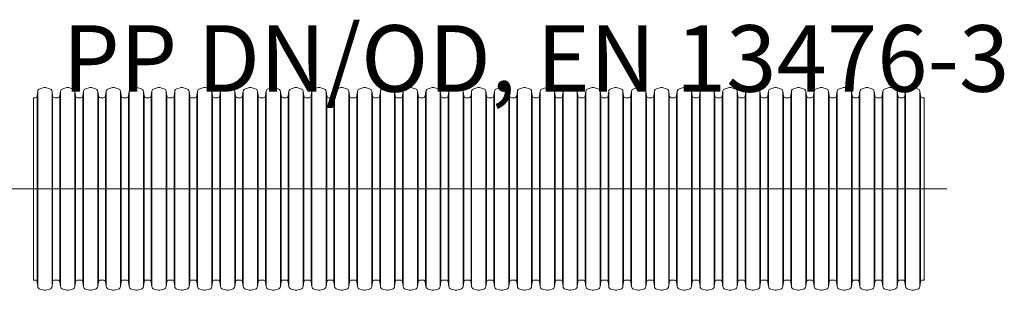
# Model space of a CAD drawing. Units: millimetres. Extents: x 0 to 54038, y -79400 to 29700.
# Drawn here: x 10545 to 13803, y -26752 to -25857 of the extents above; entities that cross this region are included whole.
import ezdxf
from ezdxf.lldxf.tags import DXFTag

# ---------------------------------------------------------------- set-up
doc = ezdxf.new("R2010")
doc.units = ezdxf.units.MM
doc.layers.add('EvoCentLinija', color=160, linetype='CENTER2', lineweight=0)
doc.layers.add('EvoGofra', color=7, linetype='Continuous', lineweight=0)
doc.styles.add('EVO_N', font='ARIALN.TTF')
tags = doc.linetypes.add('CENTER2', pattern=[28.575, 19.05, -3.175, 3.175, -3.175]).pattern_tags.tags
tags[10:11] = [DXFTag(74, 4), DXFTag(75, 0), DXFTag(340, '0'), DXFTag(46, 0.0), DXFTag(50, 0.0), DXFTag(44, 0.0), DXFTag(45, 0.0)]
tags[8:9] = [DXFTag(74, 4), DXFTag(75, 0), DXFTag(340, '0'), DXFTag(46, 0.0), DXFTag(50, 0.0), DXFTag(44, 0.0), DXFTag(45, 0.0)]
tags[6:7] = [DXFTag(74, 4), DXFTag(75, 0), DXFTag(340, '0'), DXFTag(46, 0.0), DXFTag(50, 0.0), DXFTag(44, 0.0), DXFTag(45, 0.0)]
tags[4:5] = [DXFTag(74, 4), DXFTag(75, 0), DXFTag(340, '0'), DXFTag(46, 0.0), DXFTag(50, 0.0), DXFTag(44, 0.0), DXFTag(45, 0.0)]

msp = doc.modelspace()

# ---------------------------------------------------------------- linework, layer by layer
at = {"layer": 'EvoCentLinija', "linetype": 'CENTER2', "ltscale": 10}
msp.add_line((10282.2, -26416.8), (13612.7, -26416.8), dxfattribs=at)
at = {"layer": 'EvoGofra', "color": 7, "linetype": 'Continuous'}
for p, q in [((10626.2, -26081.6), (10612.6, -26085.3)), ((10645, -26085.3), (10631.4, -26081.6)), ((10701.7, -26081.6), (10688.2, -26085.3)), ((10720.5, -26085.3), (10707, -26081.6)), ((10777.3, -26081.6), (10763.7, -26085.3)), ((10796.1, -26085.3), (10782.5, -26081.6)), ((10852.9, -26081.6), (10839.3, -26085.3)), ((10871.7, -26085.3), (10858.1, -26081.6)), ((10928.4, -26081.6), (10914.9, -26085.3)), ((10947.2, -26085.3), (10933.7, -26081.6)), ((11003.8, -26081.6), (10990.3, -26085.3)), ((11022.6, -26085.3), (11009.1, -26081.6)), ((11079.4, -26081.6), (11065.8, -26085.3)), ((11098.2, -26085.3), (11084.6, -26081.6)), ((11155, -26081.6), (11141.4, -26085.3)), ((11173.8, -26085.3), (11160.2, -26081.6)), ((11230.5, -26081.6), (11217, -26085.3)), ((11249.3, -26085.3), (11235.8, -26081.6)), ((11306.1, -26081.6), (11292.5, -26085.3)), ((11324.9, -26085.3), (11311.3, -26081.6)), ((11381.7, -26081.6), (11368.1, -26085.3)), ((11400.5, -26085.3), (11386.9, -26081.6)), ((11457.2, -26081.6), (11443.7, -26085.3)), ((11476, -26085.3), (11462.5, -26081.6)), ((11532.8, -26081.6), (11519.2, -26085.3)), ((11551.6, -26085.3), (11538, -26081.6)), ((11608.4, -26081.6), (11594.8, -26085.3)), ((11627.2, -26085.3), (11613.6, -26081.6)), ((11683.9, -26081.6), (11670.4, -26085.3)), ((11702.8, -26085.3), (11689.2, -26081.6)), ((11759.5, -26081.6), (11745.9, -26085.3)), ((11778.3, -26085.3), (11764.7, -26081.6)), ((11835.1, -26081.6), (11821.5, -26085.3)), ((11853.9, -26085.3), (11840.3, -26081.6)), ((11910.5, -26081.6), (11896.9, -26085.3)), ((11929.3, -26085.3), (11915.7, -26081.6)), ((11986, -26081.6), (11972.5, -26085.3)), ((12004.8, -26085.3), (11991.3, -26081.6)), ((12061.6, -26081.6), (12048, -26085.3)), ((12080.4, -26085.3), (12066.8, -26081.6)), ((12137.2, -26081.6), (12123.6, -26085.3)), ((12156, -26085.3), (12142.4, -26081.6)), ((12212.7, -26081.6), (12199.2, -26085.3)), ((12231.5, -26085.3), (12218, -26081.6)), ((12288.3, -26081.6), (12274.7, -26085.3)), ((12307.1, -26085.3), (12293.5, -26081.6)), ((12363.9, -26081.6), (12350.3, -26085.3)), ((12382.7, -26085.3), (12369.1, -26081.6)), ((12439.5, -26081.6), (12425.9, -26085.3)), ((12458.3, -26085.3), (12444.7, -26081.6)), ((12515, -26081.6), (12501.4, -26085.3)), ((12533.8, -26085.3), (12520.3, -26081.6)), ((12590.6, -26081.6), (12577, -26085.3)), ((12609.4, -26085.3), (12595.8, -26081.6)), ((12666.2, -26081.6), (12652.6, -26085.3)), ((12685, -26085.3), (12671.4, -26081.6)), ((12741.7, -26081.6), (12728.2, -26085.3)), ((12760.5, -26085.3), (12747, -26081.6)), ((12817.1, -26081.6), (12803.5, -26085.3)), ((12835.9, -26085.3), (12822.3, -26081.6)), ((12892.7, -26081.6), (12879.1, -26085.3)), ((12911.5, -26085.3), (12897.9, -26081.6)), ((12968.2, -26081.6), (12954.7, -26085.3)), ((12987.1, -26085.3), (12973.5, -26081.6)), ((13043.8, -26081.6), (13030.2, -26085.3)), ((13062.6, -26085.3), (13049, -26081.6)), ((13119.4, -26081.6), (13105.8, -26085.3)), ((13138.2, -26085.3), (13124.6, -26081.6)), ((13195, -26081.6), (13181.4, -26085.3)), ((13213.8, -26085.3), (13200.2, -26081.6)), ((13270.5, -26081.6), (13257, -26085.3)), ((13289.3, -26085.3), (13275.8, -26081.6)), ((13346.1, -26081.6), (13332.5, -26085.3)), ((13364.9, -26085.3), (13351.3, -26081.6)), ((13421.7, -26081.6), (13408.1, -26085.3)), ((13440.5, -26085.3), (13426.9, -26081.6)), ((13497.2, -26081.6), (13483.7, -26085.3)), ((13516, -26085.3), (13502.5, -26081.6)), ((10596.3, -26115), (10591, -26115)), ((10605.2, -26093.6), (10603, -26109.2)), ((10603, -26109.2), (10603, -26418.1)), ((10605.2, -26093.6), (10605.2, -26418.1)), ((10652.4, -26093.6), (10652.4, -26418.1)), ((10654.5, -26109.2), (10652.4, -26093.6)), ((10654.5, -26109.2), (10654.5, -26418.1)), ((10671.9, -26115), (10661.2, -26115)), ((10680.8, -26093.6), (10678.6, -26109.2)), ((10678.6, -26109.2), (10678.6, -26418.1)), ((10680.8, -26093.6), (10680.8, -26418.1)), ((10727.9, -26093.6), (10727.9, -26418.1)), ((10730.1, -26109.2), (10727.9, -26093.6)), ((10730.1, -26109.2), (10730.1, -26418.1)), ((10747.5, -26115), (10736.8, -26115)), ((10756.3, -26093.6), (10754.2, -26109.2)), ((10754.2, -26109.2), (10754.2, -26418.1)), ((10756.3, -26093.6), (10756.3, -26418.1)), ((10805.7, -26109.2), (10803.5, -26093.6)), ((10803.5, -26093.8), (10803.5, -26418.2)), ((10805.7, -26109.3), (10805.7, -26418.2)), ((10817.7, -26115), (10812.4, -26115)), ((10823.1, -26115), (10817.7, -26115)), ((10831.9, -26093.6), (10829.7, -26109.2)), ((10829.7, -26109.2), (10829.7, -26418.1)), ((10831.9, -26093.6), (10831.9, -26418.1)), ((10879.1, -26093.6), (10879.1, -26418.1)), ((10881.3, -26109.2), (10879.1, -26093.6)), ((10881.3, -26109.2), (10881.3, -26418.1)), ((10898.6, -26115), (10887.9, -26115)), ((10907.5, -26093.6), (10905.3, -26109.2)), ((10905.3, -26109.2), (10905.3, -26418.1)), ((10907.5, -26093.6), (10907.5, -26418.1)), ((10954.6, -26093.6), (10954.6, -26418.1)), ((10956.8, -26109.2), (10954.6, -26093.6)), ((10956.8, -26109.2), (10956.8, -26418.1)), ((10968.8, -26115), (10963.5, -26115)), ((10974, -26115), (10968.8, -26115)), ((10982.9, -26093.6), (10980.7, -26109.2)), ((10980.9, -26109.2), (10980.9, -26418.1)), ((10983, -26093.6), (10983, -26418.1)), ((11030, -26093.6), (11030, -26418.1)), ((11032.2, -26109.2), (11030, -26093.6)), ((11032.2, -26109.2), (11032.2, -26418.1)), ((11049.6, -26115), (11038.9, -26115)), ((11058.4, -26093.6), (11056.2, -26109.2)), ((11056.2, -26109.2), (11056.2, -26418.1)), ((11058.4, -26093.6), (11058.4, -26418.1)), ((11105.6, -26093.6), (11105.6, -26418.1)), ((11107.8, -26109.2), (11105.6, -26093.6)), ((11107.8, -26109.2), (11107.8, -26418.1)), ((11125.1, -26115), (11114.4, -26115)), ((11134, -26093.6), (11131.8, -26109.2)), ((11131.8, -26109.2), (11131.8, -26418.1)), ((11134, -26093.6), (11134, -26418.1)), ((11181.2, -26093.6), (11181.2, -26418.1)), ((11183.3, -26109.2), (11181.2, -26093.6)), ((11183.3, -26109.2), (11183.3, -26418.1)), ((11200.7, -26115), (11190, -26115)), ((11209.6, -26093.6), (11207.4, -26109.2)), ((11207.4, -26109.2), (11207.4, -26418.1)), ((11209.6, -26093.6), (11209.6, -26418.1)), ((11256.7, -26093.6), (11256.7, -26418.1)), ((11258.9, -26109.2), (11256.7, -26093.6)), ((11258.9, -26109.2), (11258.9, -26418.1)), ((11276.3, -26115), (11265.6, -26115)), ((11285.1, -26093.6), (11283, -26109.2)), ((11283, -26109.2), (11283, -26418.1)), ((11285.1, -26093.6), (11285.1, -26418.1)), ((11332.3, -26093.6), (11332.3, -26418.1)), ((11334.5, -26109.2), (11332.3, -26093.6)), ((11334.5, -26109.2), (11334.5, -26418.1)), ((11351.9, -26115), (11341.1, -26115)), ((11360.7, -26093.6), (11358.5, -26109.2)), ((11358.5, -26109.2), (11358.5, -26418.1)), ((11360.7, -26093.6), (11360.7, -26418.1)), ((11407.9, -26093.6), (11407.9, -26418.1)), ((11410, -26109.2), (11407.9, -26093.6)), ((11410, -26109.2), (11410, -26418.1)), ((11427.4, -26115), (11416.7, -26115)), ((11436.3, -26093.6), (11434.1, -26109.2)), ((11434.1, -26109.2), (11434.1, -26418.1)), ((11436.3, -26093.6), (11436.3, -26418.1)), ((11483.4, -26093.6), (11483.4, -26418.1)), ((11485.6, -26109.2), (11483.4, -26093.6)), ((11485.6, -26109.2), (11485.6, -26418.1)), ((11497.6, -26115), (11492.3, -26115)), ((11503, -26115), (11497.6, -26115)), ((11511.8, -26093.6), (11509.7, -26109.2)), ((11509.7, -26109.2), (11509.7, -26418.1)), ((11511.8, -26093.6), (11511.8, -26418.1)), ((11559, -26093.6), (11559, -26418.1)), ((11561.2, -26109.2), (11559, -26093.6)), ((11561.2, -26109.2), (11561.2, -26418.1)), ((11578.6, -26115), (11567.9, -26115)), ((11587.4, -26093.6), (11585.2, -26109.2)), ((11585.2, -26109.2), (11585.2, -26418.1)), ((11587.4, -26093.6), (11587.4, -26418.1)), ((11634.6, -26093.6), (11634.6, -26418.1)), ((11636.8, -26109.2), (11634.6, -26093.6)), ((11636.8, -26109.2), (11636.8, -26418.1)), ((11654.1, -26115), (11643.4, -26115)), ((11663, -26093.6), (11660.8, -26109.2)), ((11660.8, -26109.2), (11660.8, -26418.1)), ((11663, -26093.6), (11663, -26418.1)), ((11712.3, -26109.2), (11710.1, -26093.6)), ((11710.1, -26093.8), (11710.1, -26418.2)), ((11712.3, -26109.3), (11712.3, -26418.2)), ((11724.3, -26115), (11719, -26115)), ((11729.7, -26115), (11724.3, -26115)), ((11738.6, -26093.6), (11736.4, -26109.2)), ((11736.4, -26109.2), (11736.4, -26418.1)), ((11738.6, -26093.6), (11738.6, -26418.1)), ((11785.7, -26093.6), (11785.7, -26418.1)), ((11787.9, -26109.2), (11785.7, -26093.6)), ((11787.9, -26109.2), (11787.9, -26418.1)), ((11805.3, -26115), (11794.6, -26115)), ((11814.1, -26093.6), (11811.9, -26109.2)), ((11811.9, -26109.2), (11811.9, -26418.1)), ((11814.1, -26093.6), (11814.1, -26418.1)), ((11861.3, -26093.6), (11861.3, -26418.1)), ((11863.5, -26109.2), (11861.3, -26093.6)), ((11863.5, -26109.2), (11863.5, -26418.1)), ((11875.5, -26115), (11870.1, -26115)), ((11880.7, -26115), (11875.5, -26115)), ((11889.5, -26093.6), (11887.3, -26109.2)), ((11887.5, -26109.2), (11887.5, -26418.1)), ((11889.7, -26093.6), (11889.7, -26418.1)), ((11936.7, -26093.6), (11936.7, -26418.1)), ((11938.8, -26109.2), (11936.7, -26093.6)), ((11938.8, -26109.2), (11938.8, -26418.1)), ((11956.2, -26115), (11945.5, -26115)), ((11965.1, -26093.6), (11962.9, -26109.2)), ((11962.9, -26109.2), (11962.9, -26418.1)), ((11965.1, -26093.6), (11965.1, -26418.1)), ((12012.2, -26093.6), (12012.2, -26418.1)), ((12014.4, -26109.2), (12012.2, -26093.6)), ((12014.4, -26109.2), (12014.4, -26418.1)), ((12031.8, -26115), (12021.1, -26115)), ((12040.6, -26093.6), (12038.5, -26109.2)), ((12038.5, -26109.2), (12038.5, -26418.1)), ((12040.6, -26093.6), (12040.6, -26418.1)), ((12087.8, -26093.6), (12087.8, -26418.1)), ((12090, -26109.2), (12087.8, -26093.6)), ((12090, -26109.2), (12090, -26418.1)), ((12107.4, -26115), (12096.7, -26115)), ((12116.2, -26093.6), (12114, -26109.2)), ((12114, -26109.2), (12114, -26418.1)), ((12116.2, -26093.6), (12116.2, -26418.1)), ((12163.4, -26093.6), (12163.4, -26418.1)), ((12165.6, -26109.2), (12163.4, -26093.6)), ((12165.6, -26109.2), (12165.6, -26418.1)), ((12182.9, -26115), (12172.2, -26115)), ((12191.8, -26093.6), (12189.6, -26109.2)), ((12189.6, -26109.2), (12189.6, -26418.1)), ((12191.8, -26093.6), (12191.8, -26418.1)), ((12238.9, -26093.6), (12238.9, -26418.1)), ((12241.1, -26109.2), (12238.9, -26093.6)), ((12241.1, -26109.2), (12241.1, -26418.1)), ((12258.5, -26115), (12247.8, -26115)), ((12267.4, -26093.6), (12265.2, -26109.2)), ((12265.2, -26109.2), (12265.2, -26418.1)), ((12267.4, -26093.6), (12267.4, -26418.1)), ((12314.5, -26093.6), (12314.5, -26418.1)), ((12316.7, -26109.2), (12314.5, -26093.6)), ((12316.7, -26109.2), (12316.7, -26418.1)), ((12334.1, -26115), (12323.4, -26115)), ((12342.9, -26093.6), (12340.7, -26109.2)), ((12340.7, -26109.2), (12340.7, -26418.1)), ((12342.9, -26093.6), (12342.9, -26418.1)), ((12390.1, -26093.6), (12390.1, -26418.1)), ((12392.3, -26109.2), (12390.1, -26093.6)), ((12392.3, -26109.2), (12392.3, -26418.1)), ((12409.6, -26115), (12398.9, -26115)), ((12418.5, -26093.6), (12416.3, -26109.2)), ((12416.3, -26109.2), (12416.3, -26418.1)), ((12418.5, -26093.6), (12418.5, -26418.1)), ((12465.6, -26093.6), (12465.6, -26418.1)), ((12467.8, -26109.2), (12465.6, -26093.6)), ((12467.8, -26109.2), (12467.8, -26418.1)), ((12485.2, -26115), (12474.5, -26115)), ((12494.1, -26093.6), (12491.9, -26109.2)), ((12491.9, -26109.2), (12491.9, -26418.1)), ((12494.1, -26093.6), (12494.1, -26418.1)), ((12541.2, -26093.6), (12541.2, -26418.1)), ((12543.4, -26109.2), (12541.2, -26093.6)), ((12543.4, -26109.2), (12543.4, -26418.1)), ((12560.8, -26115), (12550.1, -26115)), ((12569.6, -26093.6), (12567.4, -26109.2)), ((12567.4, -26109.2), (12567.4, -26418.1)), ((12569.6, -26093.6), (12569.6, -26418.1)), ((12619, -26109.2), (12616.8, -26093.6)), ((12616.8, -26093.8), (12616.8, -26418.2)), ((12619, -26109.3), (12619, -26418.2)), ((12631, -26115), (12625.6, -26115)), ((12636.3, -26115), (12631, -26115)), ((12645.2, -26093.6), (12643, -26109.2)), ((12643, -26109.2), (12643, -26418.1)), ((12645.2, -26093.6), (12645.2, -26418.1)), ((12692.4, -26093.6), (12692.4, -26418.1)), ((12694.5, -26109.2), (12692.4, -26093.6)), ((12694.5, -26109.2), (12694.5, -26418.1)), ((12711.9, -26115), (12701.2, -26115)), ((12720.8, -26093.6), (12718.6, -26109.2)), ((12718.6, -26109.2), (12718.6, -26418.1)), ((12720.8, -26093.6), (12720.8, -26418.1)), ((12767.9, -26093.6), (12767.9, -26418.1)), ((12770.1, -26109.2), (12767.9, -26093.6)), ((12770.1, -26109.2), (12770.1, -26418.1)), ((12782.1, -26115), (12776.8, -26115)), ((12787.3, -26115), (12782.1, -26115)), ((12796.1, -26093.6), (12794, -26109.2)), ((12794.2, -26109.2), (12794.2, -26418.1)), ((12796.3, -26093.6), (12796.3, -26418.1)), ((12843.3, -26093.6), (12843.3, -26418.1)), ((12845.5, -26109.2), (12843.3, -26093.6)), ((12845.5, -26109.2), (12845.5, -26418.1)), ((12862.9, -26115), (12852.2, -26115)), ((12871.7, -26093.6), (12869.5, -26109.2)), ((12869.5, -26109.2), (12869.5, -26418.1)), ((12871.7, -26093.6), (12871.7, -26418.1)), ((12918.9, -26093.6), (12918.9, -26418.1)), ((12921.1, -26109.2), (12918.9, -26093.6)), ((12921.1, -26109.2), (12921.1, -26418.1)), ((12938.4, -26115), (12927.7, -26115)), ((12947.3, -26093.6), (12945.1, -26109.2)), ((12945.1, -26109.2), (12945.1, -26418.1)), ((12947.3, -26093.6), (12947.3, -26418.1)), ((12994.4, -26093.6), (12994.4, -26418.1)), ((12996.6, -26109.2), (12994.4, -26093.6)), ((12996.6, -26109.2), (12996.6, -26418.1)), ((13014, -26115), (13003.3, -26115)), ((13022.9, -26093.6), (13020.7, -26109.2)), ((13020.7, -26109.2), (13020.7, -26418.1)), ((13022.9, -26093.6), (13022.9, -26418.1)), ((13070, -26093.6), (13070, -26418.1)), ((13072.2, -26109.2), (13070, -26093.6)), ((13072.2, -26109.2), (13072.2, -26418.1)), ((13089.6, -26115), (13078.9, -26115)), ((13098.4, -26093.6), (13096.2, -26109.2)), ((13096.2, -26109.2), (13096.2, -26418.1)), ((13098.4, -26093.6), (13098.4, -26418.1)), ((13145.6, -26093.6), (13145.6, -26418.1)), ((13147.8, -26109.2), (13145.6, -26093.6)), ((13147.8, -26109.2), (13147.8, -26418.1)), ((13165.1, -26115), (13154.4, -26115)), ((13174, -26093.6), (13171.8, -26109.2)), ((13171.8, -26109.2), (13171.8, -26418.1)), ((13174, -26093.6), (13174, -26418.1)), ((13221.1, -26093.6), (13221.1, -26418.1)), ((13223.3, -26109.2), (13221.1, -26093.6)), ((13223.3, -26109.2), (13223.3, -26418.1)), ((13240.7, -26115), (13230, -26115)), ((13249.6, -26093.6), (13247.4, -26109.2)), ((13247.4, -26109.2), (13247.4, -26418.1)), ((13249.6, -26093.6), (13249.6, -26418.1)), ((13296.7, -26093.6), (13296.7, -26418.1)), ((13298.9, -26109.2), (13296.7, -26093.6)), ((13298.9, -26109.2), (13298.9, -26418.1)), ((13310.9, -26115), (13305.6, -26115)), ((13316.3, -26115), (13310.9, -26115)), ((13325.1, -26093.6), (13322.9, -26109.2)), ((13322.9, -26109.2), (13322.9, -26418.1)), ((13325.1, -26093.6), (13325.1, -26418.1)), ((13372.3, -26093.6), (13372.3, -26418.1)), ((13374.5, -26109.2), (13372.3, -26093.6)), ((13374.5, -26109.2), (13374.5, -26418.1)), ((13391.8, -26115), (13381.1, -26115)), ((13400.7, -26093.6), (13398.5, -26109.2)), ((13398.5, -26109.2), (13398.5, -26418.1)), ((13400.7, -26093.6), (13400.7, -26418.1)), ((13447.9, -26093.6), (13447.9, -26418.1)), ((13450, -26109.2), (13447.9, -26093.6)), ((13450, -26109.2), (13450, -26418.1)), ((13467.4, -26115), (13456.7, -26115)), ((13476.3, -26093.6), (13474.1, -26109.2)), ((13474.1, -26109.2), (13474.1, -26418.1)), ((13476.3, -26093.6), (13476.3, -26418.1)), ((13525.6, -26109.2), (13523.4, -26093.6)), ((13523.4, -26093.8), (13523.4, -26418.2)), ((13525.6, -26109.3), (13525.6, -26418.2)), ((13537.6, -26115), (13532.3, -26115)), ((13537.6, -26115), (13537.6, -26718.7)), ((10603, -26724.5), (10603, -26415.6)), ((10605.2, -26740), (10605.2, -26415.6)), ((10652.4, -26740), (10652.4, -26415.6)), ((10654.5, -26724.5), (10654.5, -26415.6)), ((10678.6, -26724.5), (10678.6, -26415.6)), ((10680.8, -26740), (10680.8, -26415.6)), ((10727.9, -26740), (10727.9, -26415.6)), ((10730.1, -26724.5), (10730.1, -26415.6)), ((10754.2, -26724.5), (10754.2, -26415.6)), ((10756.3, -26740), (10756.3, -26415.6)), ((10803.5, -26739.9), (10803.5, -26415.5)), ((10805.7, -26724.3), (10805.7, -26415.5)), ((10829.7, -26724.5), (10829.7, -26415.6)), ((10831.9, -26740), (10831.9, -26415.6)), ((10879.1, -26740), (10879.1, -26415.6)), ((10881.3, -26724.5), (10881.3, -26415.6)), ((10905.3, -26724.5), (10905.3, -26415.6)), ((10907.5, -26740), (10907.5, -26415.6)), ((10954.6, -26740), (10954.6, -26415.6)), ((10956.8, -26724.5), (10956.8, -26415.6)), ((10980.9, -26724.5), (10980.9, -26415.6)), ((10983, -26740), (10983, -26415.6)), ((11030, -26740), (11030, -26415.6)), ((11032.2, -26724.5), (11032.2, -26415.6)), ((11056.2, -26724.5), (11056.2, -26415.6)), ((11058.4, -26740), (11058.4, -26415.6)), ((11105.6, -26740), (11105.6, -26415.6)), ((11107.8, -26724.5), (11107.8, -26415.6)), ((11131.8, -26724.5), (11131.8, -26415.6)), ((11134, -26740), (11134, -26415.6)), ((11181.2, -26740), (11181.2, -26415.6)), ((11183.3, -26724.5), (11183.3, -26415.6)), ((11207.4, -26724.5), (11207.4, -26415.6)), ((11209.6, -26740), (11209.6, -26415.6)), ((11256.7, -26740), (11256.7, -26415.6)), ((11258.9, -26724.5), (11258.9, -26415.6)), ((11283, -26724.5), (11283, -26415.6)), ((11285.1, -26740), (11285.1, -26415.6)), ((11332.3, -26740), (11332.3, -26415.6)), ((11334.5, -26724.5), (11334.5, -26415.6)), ((11358.5, -26724.5), (11358.5, -26415.6)), ((11360.7, -26740), (11360.7, -26415.6)), ((11407.9, -26740), (11407.9, -26415.6)), ((11410, -26724.5), (11410, -26415.6)), ((11434.1, -26724.5), (11434.1, -26415.6)), ((11436.3, -26740), (11436.3, -26415.6)), ((11483.4, -26740), (11483.4, -26415.6)), ((11485.6, -26724.5), (11485.6, -26415.6)), ((11509.7, -26724.5), (11509.7, -26415.6)), ((11511.8, -26740), (11511.8, -26415.6)), ((11559, -26740), (11559, -26415.6)), ((11561.2, -26724.5), (11561.2, -26415.6)), ((11585.2, -26724.5), (11585.2, -26415.6)), ((11587.4, -26740), (11587.4, -26415.6)), ((11634.6, -26740), (11634.6, -26415.6)), ((11636.8, -26724.5), (11636.8, -26415.6)), ((11660.8, -26724.5), (11660.8, -26415.6)), ((11663, -26740), (11663, -26415.6)), ((11710.1, -26739.9), (11710.1, -26415.5)), ((11712.3, -26724.3), (11712.3, -26415.5)), ((11736.4, -26724.5), (11736.4, -26415.6)), ((11738.6, -26740), (11738.6, -26415.6)), ((11785.7, -26740), (11785.7, -26415.6)), ((11787.9, -26724.5), (11787.9, -26415.6)), ((11811.9, -26724.5), (11811.9, -26415.6)), ((11814.1, -26740), (11814.1, -26415.6)), ((11861.3, -26740), (11861.3, -26415.6)), ((11863.5, -26724.5), (11863.5, -26415.6)), ((11887.5, -26724.5), (11887.5, -26415.6)), ((11889.7, -26740), (11889.7, -26415.6)), ((11936.7, -26740), (11936.7, -26415.6)), ((11938.8, -26724.5), (11938.8, -26415.6)), ((11962.9, -26724.5), (11962.9, -26415.6)), ((11965.1, -26740), (11965.1, -26415.6)), ((12012.2, -26740), (12012.2, -26415.6)), ((12014.4, -26724.5), (12014.4, -26415.6)), ((12038.5, -26724.5), (12038.5, -26415.6)), ((12040.6, -26740), (12040.6, -26415.6)), ((12087.8, -26740), (12087.8, -26415.6)), ((12090, -26724.5), (12090, -26415.6)), ((12114, -26724.5), (12114, -26415.6)), ((12116.2, -26740), (12116.2, -26415.6)), ((12163.4, -26740), (12163.4, -26415.6)), ((12165.6, -26724.5), (12165.6, -26415.6)), ((12189.6, -26724.5), (12189.6, -26415.6)), ((12191.8, -26740), (12191.8, -26415.6)), ((12238.9, -26740), (12238.9, -26415.6)), ((12241.1, -26724.5), (12241.1, -26415.6)), ((12265.2, -26724.5), (12265.2, -26415.6)), ((12267.4, -26740), (12267.4, -26415.6)), ((12314.5, -26740), (12314.5, -26415.6)), ((12316.7, -26724.5), (12316.7, -26415.6)), ((12340.7, -26724.5), (12340.7, -26415.6)), ((12342.9, -26740), (12342.9, -26415.6)), ((12390.1, -26740), (12390.1, -26415.6)), ((12392.3, -26724.5), (12392.3, -26415.6)), ((12416.3, -26724.5), (12416.3, -26415.6)), ((12418.5, -26740), (12418.5, -26415.6)), ((12465.6, -26740), (12465.6, -26415.6)), ((12467.8, -26724.5), (12467.8, -26415.6)), ((12491.9, -26724.5), (12491.9, -26415.6)), ((12494.1, -26740), (12494.1, -26415.6)), ((12541.2, -26740), (12541.2, -26415.6)), ((12543.4, -26724.5), (12543.4, -26415.6)), ((12567.4, -26724.5), (12567.4, -26415.6)), ((12569.6, -26740), (12569.6, -26415.6)), ((12616.8, -26739.9), (12616.8, -26415.5)), ((12619, -26724.3), (12619, -26415.5)), ((12643, -26724.5), (12643, -26415.6)), ((12645.2, -26740), (12645.2, -26415.6)), ((12692.4, -26740), (12692.4, -26415.6)), ((12694.5, -26724.5), (12694.5, -26415.6)), ((12718.6, -26724.5), (12718.6, -26415.6)), ((12720.8, -26740), (12720.8, -26415.6)), ((12767.9, -26740), (12767.9, -26415.6)), ((12770.1, -26724.5), (12770.1, -26415.6)), ((12794.2, -26724.5), (12794.2, -26415.6)), ((12796.3, -26740), (12796.3, -26415.6)), ((12843.3, -26740), (12843.3, -26415.6)), ((12845.5, -26724.5), (12845.5, -26415.6)), ((12869.5, -26724.5), (12869.5, -26415.6)), ((12871.7, -26740), (12871.7, -26415.6)), ((12918.9, -26740), (12918.9, -26415.6)), ((12921.1, -26724.5), (12921.1, -26415.6)), ((12945.1, -26724.5), (12945.1, -26415.6)), ((12947.3, -26740), (12947.3, -26415.6)), ((12994.4, -26740), (12994.4, -26415.6)), ((12996.6, -26724.5), (12996.6, -26415.6)), ((13020.7, -26724.5), (13020.7, -26415.6)), ((13022.9, -26740), (13022.9, -26415.6)), ((13070, -26740), (13070, -26415.6)), ((13072.2, -26724.5), (13072.2, -26415.6)), ((13096.2, -26724.5), (13096.2, -26415.6)), ((13098.4, -26740), (13098.4, -26415.6)), ((13145.6, -26740), (13145.6, -26415.6)), ((13147.8, -26724.5), (13147.8, -26415.6)), ((13171.8, -26724.5), (13171.8, -26415.6)), ((13174, -26740), (13174, -26415.6)), ((13221.1, -26740), (13221.1, -26415.6)), ((13223.3, -26724.5), (13223.3, -26415.6)), ((13247.4, -26724.5), (13247.4, -26415.6)), ((13249.6, -26740), (13249.6, -26415.6)), ((13296.7, -26740), (13296.7, -26415.6)), ((13298.9, -26724.5), (13298.9, -26415.6)), ((13322.9, -26724.5), (13322.9, -26415.6)), ((13325.1, -26740), (13325.1, -26415.6)), ((13372.3, -26740), (13372.3, -26415.6)), ((13374.5, -26724.5), (13374.5, -26415.6)), ((13398.5, -26724.5), (13398.5, -26415.6)), ((13400.7, -26740), (13400.7, -26415.6)), ((13447.9, -26740), (13447.9, -26415.6)), ((13450, -26724.5), (13450, -26415.6)), ((13474.1, -26724.5), (13474.1, -26415.6)), ((13476.3, -26740), (13476.3, -26415.6)), ((13523.4, -26739.9), (13523.4, -26415.5)), ((13525.6, -26724.3), (13525.6, -26415.5)), ((10596.3, -26718.7), (10591, -26718.7)), ((10605.2, -26740), (10603, -26724.5)), ((10654.5, -26724.5), (10652.4, -26740)), ((10671.9, -26718.7), (10661.2, -26718.7)), ((10680.8, -26740), (10678.6, -26724.5)), ((10730.1, -26724.5), (10727.9, -26740)), ((10747.5, -26718.7), (10736.8, -26718.7)), ((10756.3, -26740), (10754.2, -26724.5)), ((10805.7, -26724.5), (10803.5, -26740)), ((10817.7, -26718.7), (10812.4, -26718.7)), ((10823.1, -26718.7), (10817.7, -26718.7)), ((10831.9, -26740), (10829.7, -26724.5)), ((10881.3, -26724.5), (10879.1, -26740)), ((10898.6, -26718.7), (10887.9, -26718.7)), ((10907.5, -26740), (10905.3, -26724.5)), ((10956.8, -26724.5), (10954.6, -26740)), ((10968.8, -26718.7), (10963.5, -26718.7)), ((10974, -26718.7), (10968.8, -26718.7)), ((10982.9, -26740), (10980.7, -26724.5)), ((11032.2, -26724.5), (11030, -26740)), ((11049.6, -26718.7), (11038.9, -26718.7)), ((11058.4, -26740), (11056.2, -26724.5)), ((11107.8, -26724.5), (11105.6, -26740)), ((11125.1, -26718.7), (11114.4, -26718.7)), ((11134, -26740), (11131.8, -26724.5)), ((11183.3, -26724.5), (11181.2, -26740)), ((11200.7, -26718.7), (11190, -26718.7)), ((11209.6, -26740), (11207.4, -26724.5)), ((11258.9, -26724.5), (11256.7, -26740)), ((11276.3, -26718.7), (11265.6, -26718.7)), ((11285.1, -26740), (11283, -26724.5)), ((11334.5, -26724.5), (11332.3, -26740)), ((11351.9, -26718.7), (11341.1, -26718.7)), ((11360.7, -26740), (11358.5, -26724.5)), ((11410, -26724.5), (11407.9, -26740)), ((11427.4, -26718.7), (11416.7, -26718.7)), ((11436.3, -26740), (11434.1, -26724.5)), ((11485.6, -26724.5), (11483.4, -26740)), ((11497.6, -26718.7), (11492.3, -26718.7)), ((11503, -26718.7), (11497.6, -26718.7)), ((11511.8, -26740), (11509.7, -26724.5)), ((11561.2, -26724.5), (11559, -26740)), ((11578.6, -26718.7), (11567.9, -26718.7)), ((11587.4, -26740), (11585.2, -26724.5)), ((11636.8, -26724.5), (11634.6, -26740)), ((11654.1, -26718.7), (11643.4, -26718.7)), ((11663, -26740), (11660.8, -26724.5)), ((11712.3, -26724.5), (11710.1, -26740)), ((11724.3, -26718.7), (11719, -26718.7)), ((11729.7, -26718.7), (11724.3, -26718.7)), ((11738.6, -26740), (11736.4, -26724.5)), ((11787.9, -26724.5), (11785.7, -26740)), ((11805.3, -26718.7), (11794.6, -26718.7)), ((11814.1, -26740), (11811.9, -26724.5)), ((11863.5, -26724.5), (11861.3, -26740)), ((11875.5, -26718.7), (11870.1, -26718.7)), ((11880.7, -26718.7), (11875.5, -26718.7)), ((11889.5, -26740), (11887.3, -26724.5)), ((11938.8, -26724.5), (11936.7, -26740)), ((11956.2, -26718.7), (11945.5, -26718.7)), ((11965.1, -26740), (11962.9, -26724.5)), ((12014.4, -26724.5), (12012.2, -26740)), ((12031.8, -26718.7), (12021.1, -26718.7)), ((12040.6, -26740), (12038.5, -26724.5)), ((12090, -26724.5), (12087.8, -26740)), ((12107.4, -26718.7), (12096.7, -26718.7)), ((12116.2, -26740), (12114, -26724.5)), ((12165.6, -26724.5), (12163.4, -26740)), ((12182.9, -26718.7), (12172.2, -26718.7)), ((12191.8, -26740), (12189.6, -26724.5)), ((12241.1, -26724.5), (12238.9, -26740)), ((12258.5, -26718.7), (12247.8, -26718.7)), ((12267.4, -26740), (12265.2, -26724.5)), ((12316.7, -26724.5), (12314.5, -26740)), ((12334.1, -26718.7), (12323.4, -26718.7)), ((12342.9, -26740), (12340.7, -26724.5)), ((12392.3, -26724.5), (12390.1, -26740)), ((12409.6, -26718.7), (12398.9, -26718.7)), ((12418.5, -26740), (12416.3, -26724.5)), ((12467.8, -26724.5), (12465.6, -26740)), ((12485.2, -26718.7), (12474.5, -26718.7)), ((12494.1, -26740), (12491.9, -26724.5)), ((12543.4, -26724.5), (12541.2, -26740)), ((12560.8, -26718.7), (12550.1, -26718.7)), ((12569.6, -26740), (12567.4, -26724.5)), ((12619, -26724.5), (12616.8, -26740)), ((12631, -26718.7), (12625.6, -26718.7)), ((12636.3, -26718.7), (12631, -26718.7)), ((12645.2, -26740), (12643, -26724.5)), ((12694.5, -26724.5), (12692.4, -26740)), ((12711.9, -26718.7), (12701.2, -26718.7)), ((12720.8, -26740), (12718.6, -26724.5)), ((12770.1, -26724.5), (12767.9, -26740)), ((12782.1, -26718.7), (12776.8, -26718.7)), ((12787.3, -26718.7), (12782.1, -26718.7)), ((12796.1, -26740), (12794, -26724.5)), ((12845.5, -26724.5), (12843.3, -26740)), ((12862.9, -26718.7), (12852.2, -26718.7)), ((12871.7, -26740), (12869.5, -26724.5)), ((12921.1, -26724.5), (12918.9, -26740)), ((12938.4, -26718.7), (12927.7, -26718.7)), ((12947.3, -26740), (12945.1, -26724.5)), ((12996.6, -26724.5), (12994.4, -26740)), ((13014, -26718.7), (13003.3, -26718.7)), ((13022.9, -26740), (13020.7, -26724.5)), ((13072.2, -26724.5), (13070, -26740)), ((13089.6, -26718.7), (13078.9, -26718.7)), ((13098.4, -26740), (13096.2, -26724.5)), ((13147.8, -26724.5), (13145.6, -26740)), ((13165.1, -26718.7), (13154.4, -26718.7)), ((13174, -26740), (13171.8, -26724.5)), ((13223.3, -26724.5), (13221.1, -26740)), ((13240.7, -26718.7), (13230, -26718.7)), ((13249.6, -26740), (13247.4, -26724.5)), ((13298.9, -26724.5), (13296.7, -26740)), ((13310.9, -26718.7), (13305.6, -26718.7)), ((13316.3, -26718.7), (13310.9, -26718.7)), ((13325.1, -26740), (13322.9, -26724.5)), ((13374.5, -26724.5), (13372.3, -26740)), ((13391.8, -26718.7), (13381.1, -26718.7)), ((13400.7, -26740), (13398.5, -26724.5)), ((13450, -26724.5), (13447.9, -26740)), ((13467.4, -26718.7), (13456.7, -26718.7)), ((13476.3, -26740), (13474.1, -26724.5)), ((13525.6, -26724.5), (13523.4, -26740)), ((13537.6, -26718.7), (13532.3, -26718.7)), ((10626.2, -26752), (10612.6, -26748.4)), ((10645, -26748.4), (10631.4, -26752)), ((10701.7, -26752), (10688.2, -26748.4)), ((10720.5, -26748.4), (10707, -26752)), ((10777.3, -26752), (10763.7, -26748.4)), ((10796.1, -26748.4), (10782.5, -26752)), ((10852.9, -26752), (10839.3, -26748.4)), ((10871.7, -26748.4), (10858.1, -26752)), ((10928.4, -26752), (10914.9, -26748.4)), ((10947.2, -26748.4), (10933.7, -26752)), ((11003.8, -26752), (10990.3, -26748.4)), ((11022.6, -26748.4), (11009.1, -26752)), ((11079.4, -26752), (11065.8, -26748.4)), ((11098.2, -26748.4), (11084.6, -26752)), ((11155, -26752), (11141.4, -26748.4)), ((11173.8, -26748.4), (11160.2, -26752)), ((11230.5, -26752), (11217, -26748.4)), ((11249.3, -26748.4), (11235.8, -26752)), ((11306.1, -26752), (11292.5, -26748.4)), ((11324.9, -26748.4), (11311.3, -26752)), ((11381.7, -26752), (11368.1, -26748.4)), ((11400.5, -26748.4), (11386.9, -26752)), ((11457.2, -26752), (11443.7, -26748.4)), ((11476, -26748.4), (11462.5, -26752)), ((11532.8, -26752), (11519.2, -26748.4)), ((11551.6, -26748.4), (11538, -26752)), ((11608.4, -26752), (11594.8, -26748.4)), ((11627.2, -26748.4), (11613.6, -26752)), ((11683.9, -26752), (11670.4, -26748.4)), ((11702.8, -26748.4), (11689.2, -26752)), ((11759.5, -26752), (11745.9, -26748.4)), ((11778.3, -26748.4), (11764.7, -26752)), ((11835.1, -26752), (11821.5, -26748.4)), ((11853.9, -26748.4), (11840.3, -26752)), ((11910.5, -26752), (11896.9, -26748.4)), ((11929.3, -26748.4), (11915.7, -26752)), ((11986, -26752), (11972.5, -26748.4)), ((12004.8, -26748.4), (11991.3, -26752)), ((12061.6, -26752), (12048, -26748.4)), ((12080.4, -26748.4), (12066.8, -26752)), ((12137.2, -26752), (12123.6, -26748.4)), ((12156, -26748.4), (12142.4, -26752)), ((12212.7, -26752), (12199.2, -26748.4)), ((12231.5, -26748.4), (12218, -26752)), ((12288.3, -26752), (12274.7, -26748.4)), ((12307.1, -26748.4), (12293.5, -26752)), ((12363.9, -26752), (12350.3, -26748.4)), ((12382.7, -26748.4), (12369.1, -26752)), ((12439.5, -26752), (12425.9, -26748.4)), ((12458.3, -26748.4), (12444.7, -26752)), ((12515, -26752), (12501.4, -26748.4)), ((12533.8, -26748.4), (12520.3, -26752)), ((12590.6, -26752), (12577, -26748.4)), ((12609.4, -26748.4), (12595.8, -26752)), ((12666.2, -26752), (12652.6, -26748.4)), ((12685, -26748.4), (12671.4, -26752)), ((12741.7, -26752), (12728.2, -26748.4)), ((12760.5, -26748.4), (12747, -26752)), ((12817.1, -26752), (12803.5, -26748.4)), ((12835.9, -26748.4), (12822.3, -26752)), ((12892.7, -26752), (12879.1, -26748.4)), ((12911.5, -26748.4), (12897.9, -26752)), ((12968.2, -26752), (12954.7, -26748.4)), ((12987.1, -26748.4), (12973.5, -26752)), ((13043.8, -26752), (13030.2, -26748.4)), ((13062.6, -26748.4), (13049, -26752)), ((13119.4, -26752), (13105.8, -26748.4)), ((13138.2, -26748.4), (13124.6, -26752)), ((13195, -26752), (13181.4, -26748.4)), ((13213.8, -26748.4), (13200.2, -26752)), ((13270.5, -26752), (13257, -26748.4)), ((13289.3, -26748.4), (13275.8, -26752)), ((13346.1, -26752), (13332.5, -26748.4)), ((13364.9, -26748.4), (13351.3, -26752)), ((13421.7, -26752), (13408.1, -26748.4)), ((13440.5, -26748.4), (13426.9, -26752)), ((13497.2, -26752), (13483.7, -26748.4)), ((13516, -26748.4), (13502.5, -26752))]:
    msp.add_line(p, q, dxfattribs=at)
at = {"layer": 'EvoGofra'}
msp.add_line((10591, -26718.7), (10591, -26115), dxfattribs=at)
at = {"layer": 'EvoGofra', "color": 7, "linetype": 'Continuous'}
for centre, radius, start, end in [((10615.2, -26095), 10.1, 105, 172), ((10628.8, -26091.4), 10.1, 75, 105), ((10642.4, -26095), 10.1, 8, 75), ((10690.8, -26095), 10.1, 105, 172), ((10704.4, -26091.4), 10.1, 75, 105), ((10717.9, -26095), 10.1, 8, 75), ((10766.3, -26095), 10.1, 105, 172), ((10779.9, -26091.4), 10.1, 75, 105), ((10793.5, -26095), 10.1, 8, 75), ((10841.9, -26095), 10.1, 105, 172), ((10855.5, -26091.4), 10.1, 75, 105), ((10869.1, -26095), 10.1, 8, 75), ((10917.5, -26095), 10.1, 105, 172), ((10931.1, -26091.4), 10.1, 75, 105), ((10944.6, -26095), 10.1, 8, 75), ((10992.9, -26095), 10.1, 105, 172), ((11006.4, -26091.4), 10.1, 75, 105), ((11020, -26095), 10.1, 8, 75), ((11068.4, -26095), 10.1, 105, 172), ((11082, -26091.4), 10.1, 75, 105), ((11095.6, -26095), 10.1, 8, 75), ((11144, -26095), 10.1, 105, 172), ((11157.6, -26091.4), 10.1, 75, 105), ((11171.2, -26095), 10.1, 8, 75), ((11219.6, -26095), 10.1, 105, 172), ((11233.1, -26091.4), 10.1, 75, 105), ((11246.7, -26095), 10.1, 8, 75), ((11295.1, -26095), 10.1, 105, 172), ((11308.7, -26091.4), 10.1, 75, 105), ((11322.3, -26095), 10.1, 8, 75), ((11370.7, -26095), 10.1, 105, 172), ((11384.3, -26091.4), 10.1, 75, 105), ((11397.9, -26095), 10.1, 8, 75), ((11446.3, -26095), 10.1, 105, 172), ((11459.9, -26091.4), 10.1, 75, 105), ((11473.4, -26095), 10.1, 8, 75), ((11521.9, -26095), 10.1, 105, 172), ((11535.4, -26091.4), 10.1, 75, 105), ((11549, -26095), 10.1, 8, 75), ((11597.4, -26095), 10.1, 105, 172), ((11611, -26091.4), 10.1, 75, 105), ((11624.6, -26095), 10.1, 8, 75), ((11673, -26095), 10.1, 105, 172), ((11686.6, -26091.4), 10.1, 75, 105), ((11700.1, -26095), 10.1, 8, 75), ((11748.6, -26095), 10.1, 105, 172), ((11762.1, -26091.4), 10.1, 75, 105), ((11775.7, -26095), 10.1, 8, 75), ((11824.1, -26095), 10.1, 105, 172), ((11837.7, -26091.4), 10.1, 75, 105), ((11851.3, -26095), 10.1, 8, 75), ((11899.5, -26095), 10.1, 105, 172), ((11913.1, -26091.4), 10.1, 75, 105), ((11926.7, -26095), 10.1, 8, 75), ((11975.1, -26095), 10.1, 105, 172), ((11988.7, -26091.4), 10.1, 75, 105), ((12002.2, -26095), 10.1, 8, 75), ((12050.6, -26095), 10.1, 105, 172), ((12064.2, -26091.4), 10.1, 75, 105), ((12077.8, -26095), 10.1, 8, 75), ((12126.2, -26095), 10.1, 105, 172), ((12139.8, -26091.4), 10.1, 75, 105), ((12153.4, -26095), 10.1, 8, 75), ((12201.8, -26095), 10.1, 105, 172), ((12215.4, -26091.4), 10.1, 75, 105), ((12228.9, -26095), 10.1, 8, 75), ((12277.4, -26095), 10.1, 105, 172), ((12290.9, -26091.4), 10.1, 75, 105), ((12304.5, -26095), 10.1, 8, 75), ((12352.9, -26095), 10.1, 105, 172), ((12366.5, -26091.4), 10.1, 75, 105), ((12380.1, -26095), 10.1, 8, 75), ((12428.5, -26095), 10.1, 105, 172), ((12442.1, -26091.4), 10.1, 75, 105), ((12455.6, -26095), 10.1, 8, 75), ((12504.1, -26095), 10.1, 105, 172), ((12517.6, -26091.4), 10.1, 75, 105), ((12531.2, -26095), 10.1, 8, 75), ((12579.6, -26095), 10.1, 105, 172), ((12593.2, -26091.4), 10.1, 75, 105), ((12606.8, -26095), 10.1, 8, 75), ((12655.2, -26095), 10.1, 105, 172), ((12668.8, -26091.4), 10.1, 75, 105), ((12682.3, -26095), 10.1, 8, 75), ((12730.8, -26095), 10.1, 105, 172), ((12744.3, -26091.4), 10.1, 75, 105), ((12757.9, -26095), 10.1, 8, 75), ((12806.2, -26095), 10.1, 105, 172), ((12819.7, -26091.4), 10.1, 75, 105), ((12833.3, -26095), 10.1, 8, 75), ((12881.7, -26095), 10.1, 105, 172), ((12895.3, -26091.4), 10.1, 75, 105), ((12908.9, -26095), 10.1, 8, 75), ((12957.3, -26095), 10.1, 105, 172), ((12970.9, -26091.4), 10.1, 75, 105), ((12984.4, -26095), 10.1, 8, 75), ((13032.9, -26095), 10.1, 105, 172), ((13046.4, -26091.4), 10.1, 75, 105), ((13060, -26095), 10.1, 8, 75), ((13108.4, -26095), 10.1, 105, 172), ((13122, -26091.4), 10.1, 75, 105), ((13135.6, -26095), 10.1, 8, 75), ((13184, -26095), 10.1, 105, 172), ((13197.6, -26091.4), 10.1, 75, 105), ((13211.1, -26095), 10.1, 8, 75), ((13259.6, -26095), 10.1, 105, 172), ((13273.1, -26091.4), 10.1, 75, 105), ((13286.7, -26095), 10.1, 8, 75), ((13335.1, -26095), 10.1, 105, 172), ((13348.7, -26091.4), 10.1, 75, 105), ((13362.3, -26095), 10.1, 8, 75), ((13410.7, -26095), 10.1, 105, 172), ((13424.3, -26091.4), 10.1, 75, 105), ((13437.9, -26095), 10.1, 8, 75), ((13486.3, -26095), 10.1, 105, 172), ((13499.8, -26091.4), 10.1, 75, 105), ((13513.4, -26095), 10.1, 8, 75), ((10596.3, -26108.2), 6.74, 270, 352), ((10661.2, -26108.2), 6.74, 188, 270), ((10671.9, -26108.2), 6.74, 270, 352), ((10736.8, -26108.2), 6.74, 188, 270), ((10747.5, -26108.2), 6.74, 270, 352), ((10812.4, -26108.2), 6.74, 188, 270), ((10823.1, -26108.2), 6.74, 270, 352), ((10887.9, -26108.2), 6.74, 188, 270), ((10898.6, -26108.2), 6.74, 270, 352), ((10963.5, -26108.2), 6.74, 188, 270), ((10974, -26108.2), 6.74, 270, 352), ((11038.9, -26108.2), 6.74, 188, 270), ((11049.6, -26108.2), 6.74, 270, 352), ((11114.4, -26108.2), 6.74, 188, 270), ((11125.1, -26108.2), 6.74, 270, 352), ((11190, -26108.2), 6.74, 188, 270), ((11200.7, -26108.2), 6.74, 270, 352), ((11265.6, -26108.2), 6.74, 188, 270), ((11276.3, -26108.2), 6.74, 270, 352), ((11341.1, -26108.2), 6.74, 188, 270), ((11351.9, -26108.2), 6.74, 270, 352), ((11416.7, -26108.2), 6.74, 188, 270), ((11427.4, -26108.2), 6.74, 270, 352), ((11492.3, -26108.2), 6.74, 188, 270), ((11503, -26108.2), 6.74, 270, 352), ((11567.9, -26108.2), 6.74, 188, 270), ((11578.6, -26108.2), 6.74, 270, 352), ((11643.4, -26108.2), 6.74, 188, 270), ((11654.1, -26108.2), 6.74, 270, 352), ((11719, -26108.2), 6.74, 188, 270), ((11729.7, -26108.2), 6.74, 270, 352), ((11794.6, -26108.2), 6.74, 188, 270), ((11805.3, -26108.2), 6.74, 270, 352), ((11870.1, -26108.2), 6.74, 188, 270), ((11880.7, -26108.2), 6.74, 270, 352), ((11945.5, -26108.2), 6.74, 188, 270), ((11956.2, -26108.2), 6.74, 270, 352), ((12021.1, -26108.2), 6.74, 188, 270), ((12031.8, -26108.2), 6.74, 270, 352), ((12096.7, -26108.2), 6.74, 188, 270), ((12107.4, -26108.2), 6.74, 270, 352), ((12172.2, -26108.2), 6.74, 188, 270), ((12182.9, -26108.2), 6.74, 270, 352), ((12247.8, -26108.2), 6.74, 188, 270), ((12258.5, -26108.2), 6.74, 270, 352), ((12323.4, -26108.2), 6.74, 188, 270), ((12334.1, -26108.2), 6.74, 270, 352), ((12398.9, -26108.2), 6.74, 188, 270), ((12409.6, -26108.2), 6.74, 270, 352), ((12474.5, -26108.2), 6.74, 188, 270), ((12485.2, -26108.2), 6.74, 270, 352), ((12550.1, -26108.2), 6.74, 188, 270), ((12560.8, -26108.2), 6.74, 270, 352), ((12625.6, -26108.2), 6.74, 188, 270), ((12636.3, -26108.2), 6.74, 270, 352), ((12701.2, -26108.2), 6.74, 188, 270), ((12711.9, -26108.2), 6.74, 270, 352), ((12776.8, -26108.2), 6.74, 188, 270), ((12787.3, -26108.2), 6.74, 270, 352), ((12852.2, -26108.2), 6.74, 188, 270), ((12862.9, -26108.2), 6.74, 270, 352), ((12927.7, -26108.2), 6.74, 188, 270), ((12938.4, -26108.2), 6.74, 270, 352), ((13003.3, -26108.2), 6.74, 188, 270), ((13014, -26108.2), 6.74, 270, 352), ((13078.9, -26108.2), 6.74, 188, 270), ((13089.6, -26108.2), 6.74, 270, 352), ((13154.4, -26108.2), 6.74, 188, 270), ((13165.1, -26108.2), 6.74, 270, 352), ((13230, -26108.2), 6.74, 188, 270), ((13240.7, -26108.2), 6.74, 270, 352), ((13305.6, -26108.2), 6.74, 188, 270), ((13316.3, -26108.2), 6.74, 270, 352), ((13381.1, -26108.2), 6.74, 188, 270), ((13391.8, -26108.2), 6.74, 270, 352), ((13456.7, -26108.2), 6.74, 188, 270), ((13467.4, -26108.2), 6.74, 270, 352), ((13532.3, -26108.2), 6.74, 188, 270), ((10596.3, -26725.4), 6.74, 8, 90), ((10615.2, -26738.6), 10.1, 188, 255), ((10642.4, -26738.6), 10.1, 285, 352), ((10661.2, -26725.4), 6.74, 90, 172), ((10671.9, -26725.4), 6.74, 8, 90), ((10690.8, -26738.6), 10.1, 188, 255), ((10717.9, -26738.6), 10.1, 285, 352), ((10736.8, -26725.4), 6.74, 90, 172), ((10747.5, -26725.4), 6.74, 8, 90), ((10766.3, -26738.6), 10.1, 188, 255), ((10793.5, -26738.6), 10.1, 285, 352), ((10812.4, -26725.4), 6.74, 90, 172), ((10823.1, -26725.4), 6.74, 8, 90), ((10841.9, -26738.6), 10.1, 188, 255), ((10869.1, -26738.6), 10.1, 285, 352), ((10887.9, -26725.4), 6.74, 90, 172), ((10898.6, -26725.4), 6.74, 8, 90), ((10917.5, -26738.6), 10.1, 188, 255), ((10944.6, -26738.6), 10.1, 285, 352), ((10963.5, -26725.4), 6.74, 90, 172), ((10974, -26725.4), 6.74, 8, 90), ((10992.9, -26738.6), 10.1, 188, 255), ((11020, -26738.6), 10.1, 285, 352), ((11038.9, -26725.4), 6.74, 90, 172), ((11049.6, -26725.4), 6.74, 8, 90), ((11068.4, -26738.6), 10.1, 188, 255), ((11095.6, -26738.6), 10.1, 285, 352), ((11114.4, -26725.4), 6.74, 90, 172), ((11125.1, -26725.4), 6.74, 8, 90), ((11144, -26738.6), 10.1, 188, 255), ((11171.2, -26738.6), 10.1, 285, 352), ((11190, -26725.4), 6.74, 90, 172), ((11200.7, -26725.4), 6.74, 8, 90), ((11219.6, -26738.6), 10.1, 188, 255), ((11246.7, -26738.6), 10.1, 285, 352), ((11265.6, -26725.4), 6.74, 90, 172), ((11276.3, -26725.4), 6.74, 8, 90), ((11295.1, -26738.6), 10.1, 188, 255), ((11322.3, -26738.6), 10.1, 285, 352), ((11341.1, -26725.4), 6.74, 90, 172), ((11351.9, -26725.4), 6.74, 8, 90), ((11370.7, -26738.6), 10.1, 188, 255), ((11397.9, -26738.6), 10.1, 285, 352), ((11416.7, -26725.4), 6.74, 90, 172), ((11427.4, -26725.4), 6.74, 8, 90), ((11446.3, -26738.6), 10.1, 188, 255), ((11473.4, -26738.6), 10.1, 285, 352), ((11492.3, -26725.4), 6.74, 90, 172), ((11503, -26725.4), 6.74, 8, 90), ((11521.9, -26738.6), 10.1, 188, 255), ((11549, -26738.6), 10.1, 285, 352), ((11567.9, -26725.4), 6.74, 90, 172), ((11578.6, -26725.4), 6.74, 8, 90), ((11597.4, -26738.6), 10.1, 188, 255), ((11624.6, -26738.6), 10.1, 285, 352), ((11643.4, -26725.4), 6.74, 90, 172), ((11654.1, -26725.4), 6.74, 8, 90), ((11673, -26738.6), 10.1, 188, 255), ((11700.1, -26738.6), 10.1, 285, 352), ((11719, -26725.4), 6.74, 90, 172), ((11729.7, -26725.4), 6.74, 8, 90), ((11748.6, -26738.6), 10.1, 188, 255), ((11775.7, -26738.6), 10.1, 285, 352), ((11794.6, -26725.4), 6.74, 90, 172), ((11805.3, -26725.4), 6.74, 8, 90), ((11824.1, -26738.6), 10.1, 188, 255), ((11851.3, -26738.6), 10.1, 285, 352), ((11870.1, -26725.4), 6.74, 90, 172), ((11880.7, -26725.4), 6.74, 8, 90), ((11899.5, -26738.6), 10.1, 188, 255), ((11926.7, -26738.6), 10.1, 285, 352), ((11945.5, -26725.4), 6.74, 90, 172), ((11956.2, -26725.4), 6.74, 8, 90), ((11975.1, -26738.6), 10.1, 188, 255), ((12002.2, -26738.6), 10.1, 285, 352), ((12021.1, -26725.4), 6.74, 90, 172), ((12031.8, -26725.4), 6.74, 8, 90), ((12050.6, -26738.6), 10.1, 188, 255), ((12077.8, -26738.6), 10.1, 285, 352), ((12096.7, -26725.4), 6.74, 90, 172), ((12107.4, -26725.4), 6.74, 8, 90), ((12126.2, -26738.6), 10.1, 188, 255), ((12153.4, -26738.6), 10.1, 285, 352), ((12172.2, -26725.4), 6.74, 90, 172), ((12182.9, -26725.4), 6.74, 8, 90), ((12201.8, -26738.6), 10.1, 188, 255), ((12228.9, -26738.6), 10.1, 285, 352), ((12247.8, -26725.4), 6.74, 90, 172), ((12258.5, -26725.4), 6.74, 8, 90), ((12277.4, -26738.6), 10.1, 188, 255), ((12304.5, -26738.6), 10.1, 285, 352), ((12323.4, -26725.4), 6.74, 90, 172), ((12334.1, -26725.4), 6.74, 8, 90), ((12352.9, -26738.6), 10.1, 188, 255), ((12380.1, -26738.6), 10.1, 285, 352), ((12398.9, -26725.4), 6.74, 90, 172), ((12409.6, -26725.4), 6.74, 8, 90), ((12428.5, -26738.6), 10.1, 188, 255), ((12455.6, -26738.6), 10.1, 285, 352), ((12474.5, -26725.4), 6.74, 90, 172), ((12485.2, -26725.4), 6.74, 8, 90), ((12504.1, -26738.6), 10.1, 188, 255), ((12531.2, -26738.6), 10.1, 285, 352), ((12550.1, -26725.4), 6.74, 90, 172), ((12560.8, -26725.4), 6.74, 8, 90), ((12579.6, -26738.6), 10.1, 188, 255), ((12606.8, -26738.6), 10.1, 285, 352), ((12625.6, -26725.4), 6.74, 90, 172), ((12636.3, -26725.4), 6.74, 8, 90), ((12655.2, -26738.6), 10.1, 188, 255), ((12682.3, -26738.6), 10.1, 285, 352), ((12701.2, -26725.4), 6.74, 90, 172), ((12711.9, -26725.4), 6.74, 8, 90), ((12730.8, -26738.6), 10.1, 188, 255), ((12757.9, -26738.6), 10.1, 285, 352), ((12776.8, -26725.4), 6.74, 90, 172), ((12787.3, -26725.4), 6.74, 8, 90), ((12806.2, -26738.6), 10.1, 188, 255), ((12833.3, -26738.6), 10.1, 285, 352), ((12852.2, -26725.4), 6.74, 90, 172), ((12862.9, -26725.4), 6.74, 8, 90), ((12881.7, -26738.6), 10.1, 188, 255), ((12908.9, -26738.6), 10.1, 285, 352), ((12927.7, -26725.4), 6.74, 90, 172), ((12938.4, -26725.4), 6.74, 8, 90), ((12957.3, -26738.6), 10.1, 188, 255), ((12984.4, -26738.6), 10.1, 285, 352), ((13003.3, -26725.4), 6.74, 90, 172), ((13014, -26725.4), 6.74, 8, 90), ((13032.9, -26738.6), 10.1, 188, 255), ((13060, -26738.6), 10.1, 285, 352), ((13078.9, -26725.4), 6.74, 90, 172), ((13089.6, -26725.4), 6.74, 8, 90), ((13108.4, -26738.6), 10.1, 188, 255), ((13135.6, -26738.6), 10.1, 285, 352), ((13154.4, -26725.4), 6.74, 90, 172), ((13165.1, -26725.4), 6.74, 8, 90), ((13184, -26738.6), 10.1, 188, 255), ((13211.1, -26738.6), 10.1, 285, 352), ((13230, -26725.4), 6.74, 90, 172), ((13240.7, -26725.4), 6.74, 8, 90), ((13259.6, -26738.6), 10.1, 188, 255), ((13286.7, -26738.6), 10.1, 285, 352), ((13305.6, -26725.4), 6.74, 90, 172), ((13316.3, -26725.4), 6.74, 8, 90), ((13335.1, -26738.6), 10.1, 188, 255), ((13362.3, -26738.6), 10.1, 285, 352), ((13381.1, -26725.4), 6.74, 90, 172), ((13391.8, -26725.4), 6.74, 8, 90), ((13410.7, -26738.6), 10.1, 188, 255), ((13437.9, -26738.6), 10.1, 285, 352), ((13456.7, -26725.4), 6.74, 90, 172), ((13467.4, -26725.4), 6.74, 8, 90), ((13486.3, -26738.6), 10.1, 188, 255), ((13513.4, -26738.6), 10.1, 285, 352), ((13532.3, -26725.4), 6.74, 90, 172), ((10628.8, -26742.2), 10.1, 255, 285), ((10704.4, -26742.2), 10.1, 255, 285), ((10779.9, -26742.2), 10.1, 255, 285), ((10855.5, -26742.2), 10.1, 255, 285), ((10931.1, -26742.2), 10.1, 255, 285), ((11006.4, -26742.2), 10.1, 255, 285), ((11082, -26742.2), 10.1, 255, 285), ((11157.6, -26742.2), 10.1, 255, 285), ((11233.1, -26742.2), 10.1, 255, 285), ((11308.7, -26742.2), 10.1, 255, 285), ((11384.3, -26742.2), 10.1, 255, 285), ((11459.9, -26742.2), 10.1, 255, 285), ((11535.4, -26742.2), 10.1, 255, 285), ((11611, -26742.2), 10.1, 255, 285), ((11686.6, -26742.2), 10.1, 255, 285), ((11762.1, -26742.2), 10.1, 255, 285), ((11837.7, -26742.2), 10.1, 255, 285), ((11913.1, -26742.2), 10.1, 255, 285), ((11988.7, -26742.2), 10.1, 255, 285), ((12064.2, -26742.2), 10.1, 255, 285), ((12139.8, -26742.2), 10.1, 255, 285), ((12215.4, -26742.2), 10.1, 255, 285), ((12290.9, -26742.2), 10.1, 255, 285), ((12366.5, -26742.2), 10.1, 255, 285), ((12442.1, -26742.2), 10.1, 255, 285), ((12517.6, -26742.2), 10.1, 255, 285), ((12593.2, -26742.2), 10.1, 255, 285), ((12668.8, -26742.2), 10.1, 255, 285), ((12744.3, -26742.2), 10.1, 255, 285), ((12819.7, -26742.2), 10.1, 255, 285), ((12895.3, -26742.2), 10.1, 255, 285), ((12970.9, -26742.2), 10.1, 255, 285), ((13046.4, -26742.2), 10.1, 255, 285), ((13122, -26742.2), 10.1, 255, 285), ((13197.6, -26742.2), 10.1, 255, 285), ((13273.1, -26742.2), 10.1, 255, 285), ((13348.7, -26742.2), 10.1, 255, 285), ((13424.3, -26742.2), 10.1, 255, 285), ((13499.8, -26742.2), 10.1, 255, 285)]:
    msp.add_arc(centre, radius, start, end, dxfattribs=at)

# ---------------------------------------------------------------- texts
at = {"layer": 'EvoGofra', "color": 109, "insert": (10619.4, -25875.2), "char_height": 220, "attachment_point": 1, "style": 'EVO_N'}
msp.add_mtext(' PP DN/OD, EN 13476-3', dxfattribs=at)

doc.saveas('drawing.dxf')
